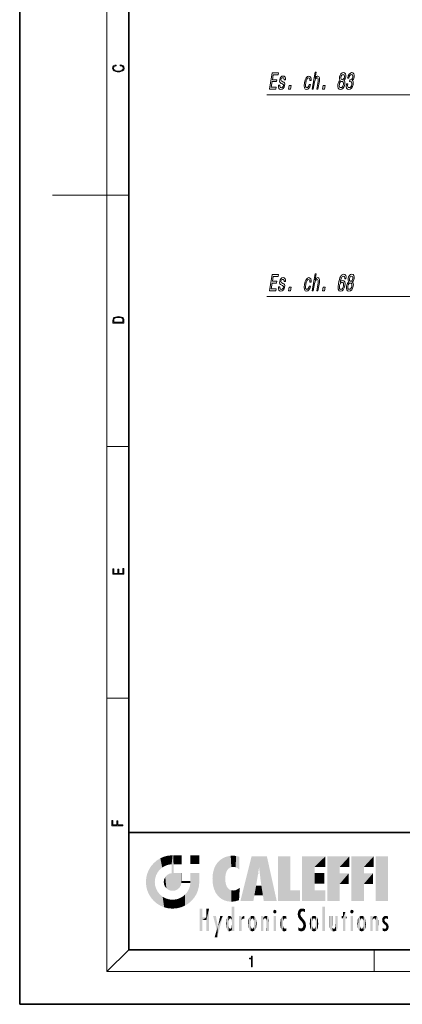
# Model space of a CAD drawing. Extents: x 0 to 210, y 0 to 297.
# Drawn here: x 0 to 70, y 0 to 181 of the extents above; entities that cross this region are included whole.
import ezdxf

# ---------------------------------------------------------------- set-up
doc = ezdxf.new("R2010")
doc.units = 0

msp = doc.modelspace()

# ---------------------------------------------------------------- linework, layer by layer
at = {"color": 7, "lineweight": 35}
for p, q in [((0, 297), (0, 0)), ((20, 287), (20, 10)), ((20, 31.5), (20, 10)), ((20, 31.5), (200, 31.5)), ((20, 10), (200, 10)), ((20, 10), (200, 10)), ((0, 0), (210, 0))]:
    msp.add_line(p, q, dxfattribs=at)
at = {"color": 7, "lineweight": 13}
for p, q in [((16, 291), (16, 6)), ((16, 148.5), (6, 148.5)), ((16, 148.5), (20, 148.5)), ((16, 102.33), (20, 102.33)), ((16, 56.17), (20, 56.17)), ((20, 10), (16, 6)), ((65, 6), (65, 10)), ((204, 6), (16, 6))]:
    msp.add_line(p, q, dxfattribs=at)
for points in [[(18.44, 172.23), (18.67, 172.19), (18.84, 172.1), (18.95, 171.96), (18.98, 171.78), (18.93, 171.56), (18.75, 171.4), (18.47, 171.3), (18.09, 171.26), (17.71, 171.3), (17.43, 171.4), (17.26, 171.56), (17.2, 171.78), (17.24, 171.95), (17.33, 172.08), (17.48, 172.18), (17.68, 172.22), (17.68, 172.36), (17.42, 172.31), (17.22, 172.19), (17.09, 172.01), (17.04, 171.78), (17.11, 171.5), (17.2, 171.39), (17.32, 171.3), (17.65, 171.16), (17.85, 171.13), (18.09, 171.12), (18.33, 171.13), (18.54, 171.16), (18.87, 171.29), (19.08, 171.5), (19.15, 171.77), (19.1, 172.01), (18.96, 172.2), (18.74, 172.32), (18.44, 172.37)], [(45.79, 167.93), (46.94, 167.93), (47, 168.3), (46.1, 168.3), (46.27, 169.31), (47.08, 169.31), (47.14, 169.67), (46.33, 169.67), (46.49, 170.57), (47.37, 170.57), (47.44, 170.93), (46.32, 170.93)], [(48.28, 169.29), (48.07, 169.37), (47.93, 169.47), (47.91, 169.68), (47.95, 169.82), (48.02, 169.92), (48.12, 169.99), (48.25, 170.01), (48.37, 169.99), (48.45, 169.91), (48.5, 169.79), (48.49, 169.64), (48.72, 169.64), (48.72, 169.65), (48.73, 169.93), (48.66, 170.15), (48.52, 170.29), (48.31, 170.34), (48.08, 170.29), (47.89, 170.14), (47.76, 169.93), (47.68, 169.66), (47.66, 169.4), (47.7, 169.22), (47.8, 169.09), (47.95, 169), (48.19, 168.9), (48.33, 168.79), (48.35, 168.7), (48.35, 168.57), (48.29, 168.41), (48.21, 168.29), (48.1, 168.22), (47.96, 168.19), (47.82, 168.22), (47.73, 168.31), (47.69, 168.45), (47.69, 168.66), (47.47, 168.66), (47.45, 168.31), (47.51, 168.06), (47.65, 167.91), (47.88, 167.85), (48.13, 167.91), (48.34, 168.06), (48.49, 168.3), (48.58, 168.62), (48.6, 168.89), (48.55, 169.08), (48.44, 169.2)], [(53.2, 169.49), (53.43, 169.49), (53.44, 169.83), (53.38, 170.1), (53.23, 170.27), (53.02, 170.34), (52.76, 170.25), (52.52, 170.01), (52.34, 169.62), (52.2, 169.09), (52.15, 168.57), (52.2, 168.18), (52.34, 167.93), (52.58, 167.85), (52.81, 167.92), (53.02, 168.1), (53.19, 168.38), (53.31, 168.76), (53.09, 168.76), (53.01, 168.52), (52.9, 168.34), (52.78, 168.23), (52.65, 168.19), (52.5, 168.25), (52.41, 168.42), (52.39, 168.7), (52.44, 169.1), (52.53, 169.49), (52.65, 169.77), (52.8, 169.94), (52.96, 170.01), (53.09, 169.97), (53.17, 169.87), (53.21, 169.7)], [(53.61, 167.93), (53.84, 167.93), (54.07, 169.27), (54.15, 169.58), (54.26, 169.81), (54.4, 169.94), (54.57, 170), (54.68, 169.95), (54.74, 169.84), (54.75, 169.64), (54.71, 169.38), (54.46, 167.93), (54.69, 167.93), (54.96, 169.46), (55, 169.77), (55, 170.02), (54.88, 170.26), (54.66, 170.34), (54.52, 170.31), (54.4, 170.23), (54.28, 170.1), (54.18, 169.92), (54.38, 171.04), (54.15, 171.04)], [(58.79, 169.55), (58.64, 169.43), (58.52, 169.26), (58.42, 169.05), (58.36, 168.8), (58.33, 168.41), (58.4, 168.11), (58.56, 167.92), (58.81, 167.85), (59.09, 167.92), (59.32, 168.11), (59.49, 168.41), (59.6, 168.8), (59.62, 169.05), (59.6, 169.26), (59.54, 169.43), (59.43, 169.55), (59.55, 169.66), (59.65, 169.8), (59.73, 169.97), (59.78, 170.18), (59.79, 170.49), (59.72, 170.74), (59.57, 170.9), (59.35, 170.96), (59.11, 170.9), (58.91, 170.74), (58.75, 170.49), (58.66, 170.18), (58.64, 169.97), (58.65, 169.8)], [(58.9, 170.15), (58.95, 170.34), (59.04, 170.49), (59.16, 170.58), (59.29, 170.61), (59.42, 170.58), (59.5, 170.49), (59.54, 170.34), (59.53, 170.15), (59.47, 169.95), (59.38, 169.8), (59.27, 169.7), (59.13, 169.67), (59.01, 169.71), (58.92, 169.8), (58.89, 169.95)], [(59.9, 168.88), (59.9, 168.85), (59.87, 168.43), (59.93, 168.12), (60.09, 167.92), (60.33, 167.85), (60.61, 167.92), (60.85, 168.11), (61.03, 168.41), (61.15, 168.8), (61.17, 169.06), (61.15, 169.27), (61.08, 169.43), (60.98, 169.54), (61.19, 169.78), (61.31, 170.15), (61.33, 170.49), (61.26, 170.74), (61.11, 170.9), (60.87, 170.96), (60.63, 170.89), (60.41, 170.7), (60.25, 170.39), (60.14, 169.99), (60.13, 169.96), (60.36, 169.96), (60.43, 170.24), (60.53, 170.44), (60.66, 170.56), (60.82, 170.6), (60.95, 170.57), (61.03, 170.48), (61.07, 170.33), (61.06, 170.13), (61, 169.92), (60.91, 169.78), (60.79, 169.69), (60.63, 169.66), (60.53, 169.67), (60.47, 169.33), (60.6, 169.34), (60.76, 169.3), (60.86, 169.19), (60.91, 169.02), (60.89, 168.8), (60.82, 168.55), (60.72, 168.37), (60.58, 168.25), (60.41, 168.21), (60.25, 168.25), (60.16, 168.38), (60.12, 168.59), (60.14, 168.88)], [(49.28, 167.93), (49.64, 167.93), (49.75, 168.58), (49.39, 168.58)], [(55.53, 167.93), (55.89, 167.93), (56, 168.58), (55.64, 168.58)], [(58.61, 168.8), (58.67, 169.03), (58.78, 169.21), (58.91, 169.32), (59.08, 169.36), (59.22, 169.32), (59.32, 169.21), (59.37, 169.03), (59.35, 168.8), (59.28, 168.56), (59.18, 168.37), (59.04, 168.25), (58.88, 168.21), (58.73, 168.25), (58.63, 168.37), (58.59, 168.56)], [(45.79, 130.93), (46.94, 130.93), (47, 131.3), (46.1, 131.3), (46.27, 132.31), (47.08, 132.31), (47.14, 132.67), (46.33, 132.67), (46.49, 133.57), (47.37, 133.57), (47.44, 133.93), (46.32, 133.93)], [(53.61, 130.93), (53.84, 130.93), (54.07, 132.27), (54.15, 132.58), (54.26, 132.81), (54.4, 132.94), (54.57, 133), (54.68, 132.95), (54.74, 132.84), (54.75, 132.64), (54.71, 132.38), (54.46, 130.93), (54.69, 130.93), (54.96, 132.46), (55, 132.77), (55, 133.02), (54.88, 133.26), (54.66, 133.34), (54.52, 133.31), (54.4, 133.23), (54.28, 133.1), (54.18, 132.92), (54.38, 134.04), (54.15, 134.04)], [(59.83, 133.13), (59.84, 133.48), (59.78, 133.74), (59.63, 133.9), (59.41, 133.96), (59.25, 133.93), (59.1, 133.84), (58.96, 133.71), (58.83, 133.52), (58.71, 133.28), (58.61, 132.99), (58.51, 132.65), (58.43, 132.27), (58.37, 131.65), (58.42, 131.21), (58.58, 130.94), (58.84, 130.85), (59.11, 130.93), (59.33, 131.13), (59.51, 131.45), (59.63, 131.86), (59.65, 132.27), (59.59, 132.58), (59.44, 132.78), (59.22, 132.85), (58.96, 132.76), (58.74, 132.52), (58.86, 132.99), (59, 133.33), (59.16, 133.54), (59.35, 133.61), (59.47, 133.57), (59.56, 133.48), (59.6, 133.33), (59.59, 133.13)], [(60.35, 132.55), (60.2, 132.43), (60.08, 132.26), (59.98, 132.05), (59.92, 131.8), (59.9, 131.41), (59.96, 131.11), (60.12, 130.92), (60.38, 130.85), (60.65, 130.92), (60.88, 131.11), (61.05, 131.41), (61.16, 131.8), (61.18, 132.05), (61.17, 132.26), (61.1, 132.43), (60.99, 132.55), (61.12, 132.66), (61.21, 132.8), (61.29, 132.97), (61.34, 133.18), (61.35, 133.49), (61.28, 133.74), (61.14, 133.9), (60.92, 133.96), (60.67, 133.9), (60.47, 133.74), (60.31, 133.49), (60.22, 133.18), (60.2, 132.97), (60.21, 132.8)], [(48.28, 132.29), (48.07, 132.37), (47.93, 132.47), (47.91, 132.68), (47.95, 132.82), (48.02, 132.92), (48.12, 132.99), (48.25, 133.01), (48.37, 132.99), (48.45, 132.91), (48.5, 132.79), (48.49, 132.64), (48.72, 132.64), (48.72, 132.65), (48.73, 132.93), (48.66, 133.15), (48.52, 133.29), (48.31, 133.34), (48.08, 133.29), (47.89, 133.14), (47.76, 132.93), (47.68, 132.66), (47.66, 132.4), (47.7, 132.22), (47.8, 132.09), (47.95, 132), (48.19, 131.9), (48.33, 131.79), (48.35, 131.7), (48.35, 131.57), (48.29, 131.41), (48.21, 131.29), (48.1, 131.22), (47.96, 131.19), (47.82, 131.22), (47.73, 131.31), (47.69, 131.45), (47.69, 131.66), (47.47, 131.66), (47.45, 131.31), (47.51, 131.06), (47.65, 130.91), (47.88, 130.85), (48.13, 130.91), (48.34, 131.06), (48.49, 131.3), (48.58, 131.62), (48.6, 131.89), (48.55, 132.08), (48.44, 132.2)], [(53.2, 132.49), (53.43, 132.49), (53.44, 132.83), (53.38, 133.1), (53.23, 133.27), (53.02, 133.34), (52.76, 133.25), (52.52, 133.01), (52.34, 132.62), (52.2, 132.09), (52.15, 131.57), (52.2, 131.18), (52.34, 130.93), (52.58, 130.85), (52.81, 130.92), (53.02, 131.1), (53.19, 131.38), (53.31, 131.76), (53.09, 131.76), (53.01, 131.52), (52.9, 131.34), (52.78, 131.23), (52.65, 131.19), (52.5, 131.25), (52.41, 131.42), (52.39, 131.7), (52.44, 132.1), (52.53, 132.49), (52.65, 132.77), (52.8, 132.94), (52.96, 133.01), (53.09, 132.97), (53.17, 132.87), (53.21, 132.7)], [(59.38, 131.85), (59.3, 131.58), (59.19, 131.37), (59.05, 131.23), (58.9, 131.19), (58.75, 131.23), (58.66, 131.37), (58.62, 131.57), (58.64, 131.85), (58.72, 132.11), (58.82, 132.32), (58.97, 132.45), (59.13, 132.5), (59.27, 132.45), (59.36, 132.32), (59.39, 132.12)], [(60.17, 131.8), (60.23, 132.03), (60.34, 132.21), (60.48, 132.32), (60.64, 132.36), (60.78, 132.32), (60.88, 132.21), (60.93, 132.03), (60.91, 131.8), (60.84, 131.56), (60.74, 131.37), (60.6, 131.25), (60.44, 131.21), (60.29, 131.25), (60.19, 131.37), (60.15, 131.56)], [(60.46, 133.15), (60.52, 133.34), (60.6, 133.49), (60.72, 133.58), (60.86, 133.61), (60.98, 133.58), (61.06, 133.49), (61.1, 133.34), (61.09, 133.15), (61.03, 132.95), (60.94, 132.8), (60.83, 132.7), (60.69, 132.67), (60.57, 132.71), (60.48, 132.8), (60.45, 132.95)], [(49.28, 130.93), (49.64, 130.93), (49.75, 131.58), (49.39, 131.58)], [(55.53, 130.93), (55.89, 130.93), (56, 131.58), (55.64, 131.58)], [(17.09, 125.37), (17.09, 125.02), (19.09, 125.02), (19.09, 125.43), (19.08, 125.68), (19.01, 125.88), (18.87, 126.01), (18.67, 126.11), (18.41, 126.17), (18.09, 126.19), (17.79, 126.17), (17.54, 126.12), (17.35, 126.03), (17.2, 125.91), (17.11, 125.71), (17.09, 125.47)], [(18.93, 125.15), (17.26, 125.15), (17.26, 125.43), (17.27, 125.66), (17.35, 125.83), (17.47, 125.93), (17.63, 125.99), (17.84, 126.04), (18.09, 126.05), (18.36, 126.04), (18.58, 125.99), (18.74, 125.92), (18.85, 125.82), (18.92, 125.66), (18.93, 125.44)], [(19.09, 78.94), (19.09, 79.95), (18.93, 79.95), (18.93, 79.08), (18.15, 79.08), (18.15, 79.85), (17.98, 79.85), (17.98, 79.08), (17.26, 79.08), (17.26, 79.93), (17.09, 79.93), (17.09, 78.94)], [(18.92, 32.78), (18.92, 32.92), (17.97, 32.92), (17.97, 33.66), (17.81, 33.66), (17.81, 32.92), (17.09, 32.92), (17.09, 33.73), (16.92, 33.73), (16.92, 32.78)], [(42.5, 6.87), (42.64, 6.87), (42.64, 8.82), (42.52, 8.82), (42.49, 8.64), (42.42, 8.52), (42.31, 8.45), (42.15, 8.44), (42.14, 8.44), (42.14, 8.32), (42.16, 8.32), (42.37, 8.34), (42.5, 8.42)]]:
    msp.add_lwpolyline(points, close=True, dxfattribs=at)
for points in [[(76.29, 166.91), (64.44, 166.91), (45.29, 166.91)], [(82.29, 129.91), (70.44, 129.91), (45.29, 129.91)]]:
    msp.add_lwpolyline(points, dxfattribs=at)
at = {"color": 114, "lineweight": 5}
for points in [[(27.24, 27.28), (26.49, 27.1), (27.24, 25.61), (26.65, 25.4)], [(27.24, 27.28), (27.24, 25.61), (28.04, 27.35), (27.86, 25.71)], [(28.21, 24.08), (28.04, 27.35), (28.04, 20.82), (27.86, 25.71)], [(28.16, 27.35), (28.08, 27.35), (28.21, 24.08), (28.04, 27.35)], [(28.35, 27.35), (28.16, 27.35), (28.23, 25.71), (28.21, 25.71)], [(28.21, 25.71), (28.16, 27.35), (28.21, 24.1), (28.21, 24.08)], [(28.35, 27.35), (28.23, 25.71), (28.85, 27.35), (28.94, 25.71)], [(29.65, 27.35), (28.85, 27.35), (29.39, 25.71), (28.94, 25.71)], [(29.65, 27.35), (29.39, 25.71), (29.63, 25.71), (29.56, 25.71)], [(29.65, 27.35), (29.63, 25.71), (29.67, 25.71)], [(29.67, 27.35), (29.65, 27.35), (29.67, 25.73), (29.67, 25.71)], [(29.67, 27.35), (29.67, 25.73), (29.67, 27.04), (29.67, 26.53)], [(29.67, 27.35), (29.67, 27.04), (29.67, 27.31), (29.67, 27.23)], [(32.93, 27.35), (32.93, 25.72), (31.3, 27.35), (31.3, 25.72)], [(32.93, 27.35), (31.3, 27.35), (32.93, 27.35)], [(38.23, 27.17), (37.76, 27.04), (37.87, 24.2), (37.79, 23.92)], [(38.23, 27.17), (37.87, 24.2), (38.11, 24.68), (37.99, 24.47)], [(38.23, 27.17), (38.11, 24.68), (38.69, 27.25), (38.26, 24.86)], [(38.26, 24.86), (38.51, 25.05), (38.69, 27.25), (38.81, 25.17)], [(38.69, 27.25), (38.81, 25.17), (39.08, 27.28), (39.18, 25.22)], [(39.08, 27.28), (39.18, 25.22), (39.68, 27.23), (39.59, 25.16)], [(39.68, 27.23), (39.59, 25.16), (39.97, 24.97)], [(40.25, 27.08), (39.68, 27.23), (40.25, 24.74), (39.97, 24.97)], [(42.85, 18.97), (42.52, 27.13), (40.48, 18.97)], [(45.33, 27.13), (42.52, 27.13), (44.07, 23.65), (43.9, 25.18)], [(43.9, 25.18), (42.52, 27.13), (43.04, 20.02), (42.85, 18.97)], [(45.33, 27.13), (44.07, 23.65), (44.09, 23.48), (44.07, 23.59)], [(45.33, 27.13), (44.09, 23.48), (44.21, 22.54), (44.12, 23.22)], [(45.33, 27.13), (44.21, 22.54), (44.32, 21.75), (44.31, 21.76)], [(45.33, 27.13), (44.32, 21.75), (44.75, 18.97), (44.59, 20.02)], [(45.33, 27.13), (44.75, 18.97), (47.13, 18.97)], [(47.35, 27.13), (49.64, 27.13), (47.35, 18.97), (49.64, 20.9)], [(54.06, 25.21), (51.76, 18.97), (56.03, 27.13), (51.76, 27.13)], [(54.06, 25.21), (56.03, 27.13), (56.03, 25.21)], [(58.69, 25.21), (56.39, 18.97), (60.45, 27.13), (56.39, 27.13)], [(58.69, 25.21), (60.45, 27.13), (60.45, 25.21)], [(63.12, 25.21), (60.82, 18.97), (64.88, 27.13), (60.82, 27.13)], [(63.12, 25.21), (64.88, 27.13), (64.88, 25.21)], [(67.55, 18.97), (65.25, 18.97), (67.55, 27.13), (65.25, 27.13)], [(67.55, 18.97), (67.55, 27.13), (67.55, 18.97)], [(23.69, 24.7), (24.09, 19.56), (24.09, 25.34), (24.58, 18.99)], [(24.58, 18.99), (24.58, 25.91), (24.09, 25.34)], [(25.15, 26.4), (24.58, 25.91), (24.84, 23.09), (24.77, 22.45)], [(25.15, 18.5), (24.77, 22.45), (24.58, 18.99), (24.58, 25.91)], [(25.15, 26.4), (24.84, 23.09), (25.3, 24.22), (25.01, 23.68)], [(25.15, 26.4), (25.3, 24.22), (25.79, 26.8)], [(25.3, 24.22), (25.67, 24.7), (25.79, 26.8), (26.13, 25.1)], [(25.79, 26.8), (26.13, 25.1), (26.49, 27.1), (26.65, 25.4)], [(28.04, 20.82), (27.86, 25.71), (27.86, 25.69)], [(28.04, 20.82), (27.86, 25.69), (27.86, 24.38), (27.86, 24.89)], [(28.21, 25.71), (28.21, 24.1), (28.21, 25.41), (28.21, 24.9)], [(28.21, 25.71), (28.21, 25.41), (28.21, 25.68), (28.21, 25.59)], [(35.63, 24.85), (35.95, 20.45), (35.94, 25.54)], [(35.94, 25.54), (35.95, 20.45), (36.34, 26.08), (36.38, 19.86)], [(36.34, 26.08), (36.38, 19.86), (36.8, 26.51), (36.9, 19.41)], [(36.8, 26.51), (36.9, 19.41), (37.28, 26.82), (37.49, 19.08)], [(37.28, 26.82), (37.49, 19.08), (37.76, 27.04)], [(37.49, 19.08), (37.69, 23.05), (37.76, 27.04), (37.71, 23.48)], [(37.76, 27.04), (37.71, 23.48), (37.79, 23.92)], [(40.25, 27.08), (40.25, 24.74), (40.25, 25.91), (40.25, 24.76)], [(40.25, 27.08), (40.25, 25.91), (40.25, 26.91), (40.25, 26.64)], [(40.25, 27.08), (40.25, 26.91), (40.25, 27.02)], [(23.21, 23.25), (23.39, 20.9), (23.39, 24), (23.69, 24.7)], [(23.39, 20.9), (23.69, 20.2), (23.69, 24.7), (24.09, 19.56)], [(26.69, 23.36), (26.89, 21.3), (27, 23.7), (27.22, 21.04)], [(27, 23.7), (27.22, 21.04), (27.4, 23.95), (27.61, 20.88)], [(27.4, 23.95), (27.61, 20.88), (27.86, 24.07)], [(28.04, 20.82), (27.86, 24.11), (27.61, 20.88), (27.86, 24.07)], [(28.04, 20.82), (27.86, 24.38), (27.86, 24.11), (27.86, 24.19)], [(28.52, 20.89), (28.25, 24.08), (28.04, 20.82), (28.21, 24.08)], [(28.52, 20.89), (28.49, 24.08), (28.25, 24.08), (28.32, 24.08)], [(28.52, 20.89), (28.94, 21.1), (28.49, 24.08), (28.94, 24.08)], [(29.66, 24.08), (28.94, 24.08), (29.29, 21.41), (28.94, 21.1)], [(29.66, 24.08), (29.29, 21.41), (29.66, 22.27), (29.54, 21.81)], [(29.67, 24.08), (29.66, 24.08), (29.67, 22.63), (29.66, 22.27)], [(29.67, 24.08), (29.67, 22.63), (29.67, 23.35), (29.67, 22.64)], [(29.67, 24.08), (29.67, 23.35), (29.67, 23.97), (29.67, 23.81)], [(29.67, 24.08), (29.67, 23.97), (29.67, 24.05)], [(31.5, 18.99), (31.34, 24.08), (31.3, 24.07), (31.3, 24.08)], [(31.5, 18.99), (31.3, 24.07), (31.3, 22.9), (31.3, 23.35)], [(31.5, 18.99), (31.42, 24.08), (31.34, 24.08)], [(31.99, 19.56), (31.61, 24.08), (31.5, 18.99), (31.42, 24.08)], [(32.39, 20.2), (32.12, 24.08), (31.99, 19.56), (31.61, 24.08)], [(32.92, 24.08), (32.12, 24.08), (32.68, 20.9), (32.39, 20.2)], [(32.92, 24.08), (32.68, 20.9), (32.93, 22.45), (32.87, 21.66)], [(32.93, 23.96), (32.93, 24.04), (32.92, 24.08), (32.93, 24.08)], [(32.93, 23.96), (32.92, 24.08), (32.93, 23.77), (32.93, 22.45)], [(32.93, 23.27), (32.93, 23.77), (32.93, 22.47), (32.93, 22.45)], [(35.35, 23), (35.42, 22.02), (35.42, 24.01), (35.63, 21.17)], [(35.42, 24.01), (35.63, 21.17), (35.63, 24.85), (35.95, 20.45)], [(43.9, 25.18), (43.04, 20.02), (43.35, 21.79), (43.35, 21.75)], [(43.9, 25.18), (43.35, 21.79), (43.39, 22.04), (43.37, 21.86)], [(43.9, 25.18), (43.39, 22.04), (43.66, 23.63), (43.48, 22.54)], [(43.9, 25.18), (43.66, 23.63), (43.78, 24.42), (43.66, 23.65)], [(54.06, 20.9), (51.76, 18.97), (54.06, 24.07), (54.06, 25.21)], [(54.06, 20.9), (54.06, 24.07), (54.06, 22.14)], [(54.06, 22.14), (54.06, 24.07), (55.83, 22.14), (55.83, 24.07)], [(56.39, 18.97), (58.69, 25.21), (58.69, 18.97), (58.69, 24.03)], [(58.69, 18.97), (58.69, 24.03), (58.69, 22.1), (60.33, 24.03)], [(58.69, 22.1), (60.33, 24.03), (60.33, 22.1)], [(60.82, 18.97), (63.12, 25.21), (63.12, 18.97), (63.12, 24.03)], [(63.12, 18.97), (63.12, 24.03), (63.12, 22.1), (64.76, 24.03)], [(63.12, 22.1), (64.76, 24.03), (64.76, 22.1)], [(23.14, 22.45), (23.21, 21.66), (23.21, 23.25), (23.39, 20.9)], [(25.03, 21.18), (24.84, 21.79), (25.15, 18.5), (24.77, 22.45)], [(26.41, 22.45), (26.47, 22.02), (26.48, 22.93), (26.63, 21.63)], [(26.48, 22.93), (26.63, 21.63), (26.69, 23.36), (26.89, 21.3)], [(29.67, 22.63), (29.66, 22.27), (29.71, 22.63), (29.67, 22.27)], [(30.48, 22.27), (29.71, 22.63), (29.67, 22.27)], [(30.48, 22.27), (29.98, 22.63), (29.71, 22.63), (29.79, 22.63)], [(30.48, 22.27), (30.98, 22.27), (29.98, 22.63), (30.49, 22.63)], [(31.29, 22.63), (30.49, 22.63), (31.17, 22.27), (30.98, 22.27)], [(31.5, 18.99), (31.29, 22.27), (30.99, 21.07), (31.2, 21.65)], [(31.29, 22.63), (31.17, 22.27), (31.29, 22.27), (31.25, 22.27)], [(31.5, 18.99), (31.3, 22.66), (31.29, 22.27), (31.3, 22.63)], [(31.29, 22.63), (31.29, 22.27), (31.3, 22.63)], [(31.5, 18.99), (31.3, 22.9), (31.3, 22.66), (31.3, 22.74)], [(38.14, 18.89), (37.71, 22.61), (37.49, 19.08), (37.69, 23.05)], [(37.87, 21.87), (37.79, 22.16), (38.14, 18.89), (37.71, 22.61)], [(37.87, 21.87), (38.14, 18.89), (37.98, 21.61)], [(44.59, 20.02), (43.4, 21.75), (43.04, 20.02), (43.35, 21.75)], [(44.59, 20.02), (44.22, 21.75), (43.4, 21.75), (44.08, 21.75)], [(44.59, 20.02), (44.32, 21.75), (44.22, 21.75), (44.28, 21.75)], [(25.33, 20.63), (25.03, 21.18), (25.79, 18.1), (25.15, 18.5)], [(25.33, 20.63), (25.79, 18.1), (25.73, 20.14)], [(25.73, 20.14), (25.79, 18.1), (26.21, 19.74), (26.49, 17.81)], [(29.81, 19.71), (30.29, 18.1), (30.28, 20.09)], [(30.68, 20.54), (30.28, 20.09), (30.93, 18.5), (30.29, 18.1)], [(30.68, 20.54), (30.93, 18.5), (30.99, 21.07)], [(31.5, 18.99), (30.99, 21.07), (30.93, 18.5)], [(38.14, 18.89), (38.1, 21.41), (37.98, 21.61)], [(38.83, 18.83), (38.25, 21.23), (38.14, 18.89), (38.1, 21.41)], [(38.78, 20.93), (38.49, 21.05), (38.83, 18.83), (38.25, 21.23)], [(39.13, 20.88), (38.78, 20.93), (39.54, 18.9), (38.83, 18.83)], [(39.13, 20.88), (39.54, 18.9), (39.41, 20.9)], [(39.41, 20.9), (39.54, 18.9), (39.65, 20.96), (40.22, 19.12)], [(39.65, 20.96), (40.22, 19.12), (40.05, 21.17), (40.33, 20.97)], [(40.05, 21.17), (40.33, 20.97), (40.35, 21.4), (40.34, 21.24)], [(40.28, 20.26), (40.33, 20.97), (40.22, 19.14), (40.22, 19.12)], [(40.35, 21.4), (40.34, 21.24), (40.35, 21.35)], [(47.35, 18.97), (49.64, 20.9), (51.37, 18.97), (51.37, 20.9)], [(54.06, 20.9), (56.03, 20.9), (51.76, 18.97), (56.03, 18.97)], [(26.21, 19.74), (26.49, 17.81), (26.77, 19.44), (27.24, 17.62)], [(26.77, 19.44), (27.24, 17.62), (27.38, 19.25), (28.04, 17.56)], [(27.38, 19.25), (28.04, 17.56), (28.04, 19.19)], [(28.04, 19.19), (28.04, 17.56), (28.67, 19.25), (28.83, 17.62)], [(28.67, 19.25), (28.83, 17.62), (29.27, 19.43), (29.59, 17.81)], [(29.27, 19.43), (29.59, 17.81), (29.81, 19.71), (30.29, 18.1)], [(33.5, 15.94), (33.5, 13.45), (33.5, 17.53), (33.01, 13.45)], [(33.5, 17.53), (33.01, 13.45), (33.01, 17.53)], [(34.72, 17.53), (34.23, 15.47), (34.23, 15.94), (33.5, 15.47)], [(34.72, 13.45), (34.23, 13.45), (34.72, 17.53), (34.23, 15.47)], [(34.72, 17.53), (34.23, 15.94), (34.23, 17.53)], [(38.89, 15.3), (38.88, 15.9), (38.89, 17.08)], [(38.9, 15.11), (38.89, 17.9), (38.94, 17.94), (38.89, 17.94)], [(38.9, 15.11), (38.89, 17.63), (38.89, 17.9), (38.89, 17.82)], [(38.9, 15.11), (38.89, 15.3), (38.89, 17.63), (38.89, 17.08)], [(38.9, 15.11), (38.94, 17.94), (38.91, 14.82)], [(38.95, 13.45), (38.91, 14.82), (39.19, 17.94), (38.94, 17.94)], [(38.95, 13.45), (39.19, 17.94), (39.05, 13.45)], [(39.3, 13.45), (39.05, 13.45), (39.29, 17.94), (39.19, 17.94)], [(39.3, 13.45), (39.29, 17.94), (39.35, 17.94)], [(39.35, 13.45), (39.3, 13.45), (39.35, 17.91), (39.35, 17.94)], [(39.35, 13.45), (39.35, 17.91), (39.35, 14.41), (39.35, 15.95)], [(46.52, 16.84), (46.63, 17.3), (46.48, 17.01), (46.52, 17.18)], [(46.52, 16.84), (46.94, 17.3), (46.63, 17.3), (46.79, 17.35)], [(46.52, 16.84), (47.09, 17.01), (46.94, 17.3), (47.05, 17.18)], [(46.52, 16.84), (46.94, 16.71), (47.09, 17.01), (47.05, 16.84)], [(46.52, 16.84), (46.63, 16.71), (46.94, 16.71), (46.79, 16.67)], [(51.04, 16.13), (51.03, 16.94), (50.98, 16.54)], [(51.04, 16.13), (51.13, 15.91), (51.03, 16.94), (51.18, 17.28)], [(51.38, 15.54), (51.31, 17.41), (51.13, 15.91), (51.18, 17.28)], [(51.38, 15.54), (51.47, 16.55), (51.31, 17.41), (51.45, 17.51)], [(51.62, 15.28), (51.5, 16.31), (51.38, 15.54), (51.47, 16.55)], [(51.62, 17.56), (51.45, 17.51), (51.52, 16.81), (51.47, 16.55)], [(51.62, 15.28), (51.62, 16.08), (51.5, 16.31), (51.6, 16.11)], [(51.62, 17.56), (51.52, 16.81), (51.8, 17.58), (51.67, 17)], [(51.67, 17), (51.77, 17.06), (51.8, 17.58), (51.9, 17.07)], [(51.8, 17.58), (51.9, 17.07), (52.07, 17.55), (52.14, 17.02)], [(52.07, 17.55), (52.14, 17.02), (52.32, 17.45)], [(52.32, 17.42), (52.32, 17.45), (52.31, 16.96), (52.14, 17.02)], [(52.31, 16.96), (52.14, 17.02), (52.31, 16.9)], [(52.32, 17.42), (52.31, 16.96), (52.32, 17.38), (52.32, 17.26)], [(55.98, 17.94), (55.98, 13.45), (55.52, 17.94), (55.52, 13.45)], [(55.98, 17.94), (55.52, 17.94), (55.98, 17.94)], [(59.73, 16.96), (59.27, 15.78), (59.27, 16.18), (59.02, 15.78)], [(59.73, 13.45), (59.27, 13.45), (59.73, 16.96), (59.27, 15.78)], [(59.73, 16.96), (59.27, 16.18), (59.27, 16.96)], [(59.73, 16.18), (59.73, 13.45), (59.73, 16.96)], [(60.65, 16.84), (60.76, 17.3), (60.61, 17.01), (60.65, 17.18)], [(60.65, 16.84), (61.07, 17.3), (60.76, 17.3), (60.92, 17.35)], [(60.65, 16.84), (61.22, 17.01), (61.07, 17.3), (61.18, 17.18)], [(60.65, 16.84), (61.07, 16.71), (61.22, 17.01), (61.18, 16.84)], [(60.65, 16.84), (60.76, 16.71), (61.07, 16.71), (60.92, 16.67)], [(34.23, 15.94), (33.5, 15.47), (33.5, 15.94), (33.5, 13.45)], [(36.13, 13.67), (35.47, 16.18), (36.34, 14.27), (35.98, 16.18)], [(36.23, 12.32), (36.34, 14.27), (37.23, 16.18), (36.35, 14.27)], [(37.23, 16.18), (36.35, 14.27), (36.77, 16.18)], [(37.87, 14.35), (37.85, 14.85), (37.95, 13.86), (37.87, 15.34)], [(37.87, 15.34), (37.91, 15.61), (37.95, 13.86), (37.96, 15.8)], [(37.95, 13.86), (37.96, 15.8), (38.03, 13.68), (38.03, 15.97)], [(38.03, 13.68), (38.03, 15.97), (38.19, 13.48), (38.2, 16.15)], [(38.19, 13.48), (38.2, 16.15), (38.3, 13.42)], [(38.44, 16.22), (38.33, 15.31), (38.2, 16.15), (38.32, 15.12)], [(38.2, 16.15), (38.32, 15.12), (38.3, 13.42), (38.32, 14.82)], [(38.3, 13.42), (38.32, 14.82), (38.32, 14.51)], [(38.33, 14.32), (38.43, 13.4), (38.32, 14.51), (38.3, 13.42)], [(38.47, 15.7), (38.39, 15.57), (38.44, 16.22), (38.33, 15.31)], [(38.64, 16.18), (38.47, 15.7), (38.44, 16.22)], [(38.64, 16.18), (38.62, 15.77), (38.47, 15.7), (38.52, 15.74)], [(38.62, 15.77), (38.64, 16.18), (38.71, 15.74), (38.74, 16.11)], [(38.71, 15.74), (38.74, 16.11), (38.76, 15.7), (38.88, 15.88)], [(38.76, 15.7), (38.88, 15.88), (38.83, 15.57)], [(38.89, 15.3), (38.83, 15.57), (38.88, 15.9), (38.88, 15.88)], [(38.95, 13.45), (38.89, 13.45), (38.91, 14.82), (38.9, 14.52)], [(38.9, 14.52), (38.89, 13.45), (38.89, 13.62), (38.89, 13.47)], [(38.9, 14.52), (38.89, 13.62), (38.89, 13.77), (38.89, 13.73)], [(38.9, 14.52), (38.89, 13.77), (38.89, 14.33), (38.89, 13.8)], [(40.23, 13.45), (40.27, 16.18), (40.21, 16.15), (40.21, 16.18)], [(40.23, 13.45), (40.21, 16.15), (40.21, 13.88), (40.21, 14.63)], [(40.56, 13.45), (40.37, 16.18), (40.23, 13.45), (40.27, 16.18)], [(40.56, 13.45), (40.63, 13.45), (40.37, 16.18), (40.62, 16.18)], [(40.67, 16.18), (40.62, 16.18), (40.67, 15.85), (40.63, 13.45)], [(40.63, 13.45), (40.68, 13.45), (40.67, 15.85), (40.68, 15.17)], [(40.67, 16.18), (40.67, 15.85), (40.67, 16.01), (40.67, 15.87)], [(40.67, 16.18), (40.67, 16.01), (40.67, 16.12)], [(40.67, 15.85), (40.68, 15.17), (40.68, 15.85), (40.72, 15.47)], [(40.68, 15.85), (40.72, 15.47), (40.78, 16.02)], [(40.68, 15.17), (40.68, 13.45), (40.68, 14.16), (40.68, 13.46)], [(40.68, 15.17), (40.68, 14.16), (40.68, 15.01), (40.68, 14.78)], [(40.68, 15.17), (40.68, 15.01), (40.68, 15.12)], [(40.72, 15.47), (40.77, 15.58), (40.78, 16.02), (40.86, 15.66)], [(40.78, 16.02), (40.86, 15.66), (40.91, 16.14), (40.97, 15.71)], [(40.91, 16.14), (40.97, 15.71), (41.04, 16.2), (41.12, 15.73)], [(41.2, 16.22), (41.04, 16.2), (41.16, 15.72), (41.12, 15.73)], [(41.2, 16.22), (41.16, 15.72), (41.2, 15.75), (41.2, 15.72)], [(41.2, 16.22), (41.2, 15.75), (41.2, 16.17), (41.2, 16.09)], [(41.89, 14.81), (41.91, 15.31), (41.91, 14.31), (41.96, 15.57)], [(41.91, 14.31), (41.96, 15.57), (41.96, 14.06), (42.09, 15.9)], [(41.96, 14.06), (42.09, 15.9), (42.09, 13.73), (42.19, 16.03)], [(42.09, 13.73), (42.19, 16.03), (42.19, 13.59), (42.32, 16.14)], [(42.19, 13.59), (42.32, 16.14), (42.32, 13.49)], [(42.47, 16.2), (42.37, 15.29), (42.32, 16.14), (42.36, 15.1)], [(42.32, 16.14), (42.36, 15.1), (42.32, 13.49)], [(42.36, 15.1), (42.36, 14.52), (42.32, 13.49), (42.37, 14.33)], [(42.36, 14.81), (42.36, 14.52), (42.36, 15.1)], [(42.51, 15.69), (42.43, 15.56), (42.47, 16.2), (42.37, 15.29)], [(42.66, 16.22), (42.51, 15.69), (42.47, 16.2)], [(42.66, 16.22), (42.66, 15.76), (42.51, 15.69), (42.56, 15.73)], [(42.66, 16.22), (42.85, 16.2), (42.66, 15.76), (42.77, 15.73)], [(42.85, 16.2), (42.82, 15.69), (42.77, 15.73)], [(43.01, 16.14), (42.9, 15.56), (42.85, 16.2), (42.82, 15.69)], [(42.97, 15.1), (42.96, 15.29), (43.01, 16.14), (42.9, 15.56)], [(43.01, 13.49), (42.96, 14.33), (42.97, 14.52)], [(43.14, 16.03), (43.01, 13.49), (43.01, 16.14), (42.97, 14.52)], [(43.01, 16.14), (42.97, 14.52), (42.97, 15.1), (42.97, 14.81)], [(43.24, 15.9), (43.14, 13.59), (43.14, 16.03), (43.01, 13.49)], [(43.37, 15.57), (43.24, 13.73), (43.24, 15.9), (43.14, 13.59)], [(43.41, 15.31), (43.37, 14.06), (43.37, 15.57), (43.24, 13.73)], [(43.44, 14.81), (43.41, 14.31), (43.41, 15.31), (43.37, 14.06)], [(44.29, 16.18), (44.23, 16.18), (44.57, 13.45), (44.25, 13.45)], [(44.25, 13.45), (44.23, 16.18), (44.23, 15), (44.23, 16.16)], [(44.25, 13.45), (44.23, 15), (44.23, 13.68), (44.23, 14.05)], [(44.29, 16.18), (44.57, 13.45), (44.39, 16.18)], [(44.64, 16.18), (44.39, 16.18), (44.64, 13.45), (44.57, 13.45)], [(44.69, 16.18), (44.64, 16.18), (44.69, 13.46), (44.69, 13.45)], [(44.64, 16.18), (44.64, 13.45), (44.69, 13.45)], [(44.69, 16.18), (44.69, 13.46), (44.69, 14.83), (44.69, 14.3)], [(44.69, 16.18), (44.69, 14.83), (44.69, 15.11), (44.69, 15.03)], [(44.69, 16.18), (44.69, 15.11), (44.69, 15.87), (44.69, 15.15)], [(44.69, 16.18), (44.69, 15.87), (44.69, 16.02), (44.69, 15.89)], [(44.69, 16.18), (44.69, 16.02), (44.69, 16.12)], [(44.7, 15.87), (44.69, 15.87), (44.7, 15.51), (44.69, 15.38)], [(44.69, 15.38), (44.69, 15.87), (44.69, 15.15)], [(44.7, 15.51), (44.76, 15.66), (44.78, 16.02), (44.84, 15.74)], [(44.7, 15.87), (44.7, 15.51), (44.78, 16.02)], [(44.78, 16.02), (44.84, 15.74), (44.89, 16.13), (44.96, 15.77)], [(44.89, 16.13), (44.96, 15.77), (45.03, 16.2), (45.07, 15.75)], [(45.03, 16.2), (45.07, 15.75), (45.19, 16.22)], [(45.07, 15.75), (45.14, 15.7), (45.19, 16.22), (45.2, 15.59)], [(45.19, 16.22), (45.2, 15.59), (45.4, 16.19), (45.24, 15.34)], [(45.26, 13.45), (45.58, 13.45), (45.24, 15.34), (45.4, 16.19)], [(45.26, 13.45), (45.24, 15.34), (45.24, 14.23), (45.24, 15.32)], [(45.58, 13.45), (45.54, 16.08), (45.4, 16.19)], [(45.65, 13.45), (45.65, 15.87), (45.58, 13.45), (45.54, 16.08)], [(45.69, 13.45), (45.68, 15.7), (45.65, 13.45), (45.65, 15.87)], [(45.69, 15.33), (45.68, 15.7), (45.69, 13.46), (45.69, 13.45)], [(45.69, 15.33), (45.69, 13.46), (45.69, 14.9), (45.69, 14.23)], [(45.69, 15.33), (45.69, 14.9), (45.69, 15.27), (45.69, 15.16)], [(47.01, 16.18), (47.01, 13.45), (46.55, 16.18), (46.55, 13.45)], [(47.01, 16.18), (46.55, 16.18), (47.01, 16.18)], [(47.8, 14.79), (47.82, 14.33), (47.83, 15.34), (47.86, 14.09)], [(47.83, 15.34), (47.86, 14.09), (47.88, 15.62), (47.98, 13.76)], [(47.98, 13.76), (47.95, 15.81), (47.88, 15.62)], [(48.08, 13.6), (48.04, 15.98), (47.98, 13.76), (47.95, 15.81)], [(48.22, 13.48), (48.24, 16.16), (48.08, 13.6), (48.04, 15.98)], [(48.28, 14.51), (48.27, 14.84), (48.22, 13.48), (48.24, 16.16)], [(48.36, 13.42), (48.3, 14.32), (48.22, 13.48), (48.28, 14.51)], [(48.24, 16.16), (48.31, 15.34), (48.53, 16.22), (48.39, 15.57)], [(48.27, 14.84), (48.28, 15.16), (48.24, 16.16), (48.31, 15.34)], [(48.39, 15.57), (48.5, 15.7), (48.53, 16.22), (48.67, 15.75)], [(48.53, 16.22), (48.67, 15.75), (48.72, 16.2), (48.8, 15.71)], [(48.9, 16.13), (48.72, 16.2), (48.89, 15.62), (48.8, 15.71)], [(48.9, 16.13), (48.89, 15.62), (48.9, 15.67), (48.9, 15.62)], [(48.9, 16.13), (48.9, 15.67), (48.9, 16.07), (48.9, 15.95)], [(51.65, 16.05), (51.62, 16.08), (51.84, 15.01), (51.62, 15.28)], [(51.65, 16.05), (51.84, 15.01), (51.73, 15.95)], [(51.73, 15.95), (51.84, 15.01), (51.93, 15.7), (51.96, 14.78)], [(51.93, 15.7), (51.96, 14.78), (51.97, 15.66), (52.01, 14.49)], [(52.14, 13.57), (52.01, 14.49), (51.98, 13.47), (51.96, 14.21)], [(51.97, 15.66), (52.01, 14.49), (52.23, 15.34)], [(52.27, 13.71), (52.23, 15.34), (52.14, 13.57), (52.01, 14.49)], [(52.44, 14.05), (52.33, 15.18), (52.27, 13.71), (52.23, 15.34)], [(52.49, 14.46), (52.43, 14.93), (52.44, 14.05), (52.33, 15.18)], [(53.22, 15.31), (53.22, 14.31), (53.19, 14.81)], [(53.26, 15.57), (53.26, 14.06), (53.22, 15.31), (53.22, 14.31)], [(53.39, 15.9), (53.39, 13.73), (53.26, 15.57), (53.26, 14.06)], [(53.49, 16.03), (53.49, 13.59), (53.39, 15.9), (53.39, 13.73)], [(53.62, 16.14), (53.62, 13.49), (53.49, 16.03), (53.49, 13.59)], [(53.77, 16.2), (53.67, 15.29), (53.62, 16.14)], [(53.67, 15.29), (53.66, 15.1), (53.62, 16.14), (53.66, 14.52)], [(53.62, 16.14), (53.66, 14.52), (53.62, 13.49), (53.67, 14.33)], [(53.66, 14.81), (53.66, 14.52), (53.66, 15.1)], [(53.77, 16.2), (53.81, 15.69), (53.67, 15.29), (53.73, 15.56)], [(53.96, 16.22), (53.81, 15.69), (53.77, 16.2)], [(53.96, 16.22), (53.96, 15.76), (53.81, 15.69), (53.86, 15.73)], [(53.96, 16.22), (54.15, 16.2), (53.96, 15.76), (54.07, 15.73)], [(54.15, 16.2), (54.12, 15.69), (54.07, 15.73)], [(54.31, 16.14), (54.2, 15.56), (54.15, 16.2), (54.12, 15.69)], [(54.27, 15.1), (54.26, 15.29), (54.31, 16.14), (54.2, 15.56)], [(54.27, 14.52), (54.31, 16.14), (54.26, 14.33), (54.31, 13.49)], [(54.27, 14.52), (54.27, 14.81), (54.31, 16.14), (54.27, 15.1)], [(54.31, 13.49), (54.31, 16.14), (54.44, 13.59), (54.44, 16.03)], [(54.44, 13.59), (54.44, 16.03), (54.54, 13.73), (54.54, 15.9)], [(54.54, 13.73), (54.54, 15.9), (54.67, 14.06), (54.67, 15.57)], [(54.67, 14.06), (54.67, 15.57), (54.71, 14.31), (54.71, 15.31)], [(54.71, 14.31), (54.71, 15.31), (54.74, 14.81)], [(56.87, 14.03), (56.9, 16.18), (56.84, 16.17), (56.84, 16.18)], [(56.87, 14.03), (56.84, 16.17), (56.84, 14.84), (56.84, 15.46)], [(56.87, 14.03), (56.84, 14.84), (56.84, 14.49), (56.84, 14.6)], [(56.87, 14.03), (56.84, 14.49), (56.84, 14.44)], [(56.87, 14.03), (56.9, 13.86), (56.9, 16.18), (57, 13.65)], [(56.9, 16.18), (57, 13.65), (57, 16.18), (57.1, 13.54)], [(57, 16.18), (57.1, 13.54), (57.25, 16.18), (57.23, 13.47)], [(57.25, 16.18), (57.23, 13.47), (57.3, 14.24), (57.39, 13.42)], [(57.3, 16.18), (57.25, 16.18), (57.3, 14.48), (57.3, 14.47)], [(57.25, 16.18), (57.3, 14.24), (57.3, 14.47)], [(57.3, 16.18), (57.3, 14.48), (57.3, 15.79), (57.3, 15.18)], [(57.3, 16.18), (57.3, 15.79), (57.3, 16.13), (57.3, 16.03)], [(58.04, 13.52), (57.98, 16.18), (57.86, 16.18), (57.91, 16.18)], [(58.04, 13.52), (57.86, 16.18), (57.86, 15.17), (57.86, 16.16)], [(58.04, 13.52), (57.86, 15.17), (57.86, 14.55), (57.86, 14.71)], [(58.04, 13.52), (57.86, 14.55), (57.86, 14.44), (57.86, 14.47)], [(58.29, 16.18), (57.98, 16.18), (58.14, 13.62), (58.04, 13.52)], [(58.29, 16.18), (58.14, 13.62), (58.27, 13.91), (58.22, 13.74)], [(58.29, 16.18), (58.27, 13.91), (58.32, 14.33)], [(58.32, 16.18), (58.29, 16.18), (58.32, 14.35), (58.32, 14.33)], [(58.32, 16.18), (58.32, 14.35), (58.32, 15.76), (58.32, 15.1)], [(58.32, 16.18), (58.32, 15.76), (58.32, 16.13), (58.32, 16.01)], [(59.27, 16.18), (59.02, 15.78), (59.02, 16.18)], [(59.73, 16.18), (59.97, 16.18), (59.73, 13.45), (59.73, 15.78)], [(59.73, 15.78), (59.97, 16.18), (59.97, 15.78)], [(61.14, 16.18), (61.14, 13.45), (60.69, 16.18), (60.69, 13.45)], [(61.14, 16.18), (60.69, 16.18), (61.14, 16.18)], [(61.93, 14.81), (61.96, 15.31), (61.96, 14.31), (62, 15.57)], [(61.96, 14.31), (62, 15.57), (62, 14.06), (62.14, 15.9)], [(62, 14.06), (62.14, 15.9), (62.14, 13.72), (62.23, 16.03)], [(62.14, 13.72), (62.23, 16.03), (62.23, 13.59), (62.36, 16.14)], [(62.23, 13.59), (62.36, 16.14), (62.36, 13.49)], [(62.52, 16.2), (62.41, 15.29), (62.36, 16.14), (62.4, 15.1)], [(62.36, 16.14), (62.4, 15.1), (62.36, 13.49)], [(62.4, 15.1), (62.4, 14.52), (62.36, 13.49), (62.41, 14.33)], [(62.4, 14.81), (62.4, 14.52), (62.4, 15.1)], [(62.55, 15.69), (62.47, 15.56), (62.52, 16.2), (62.41, 15.29)], [(62.71, 16.22), (62.55, 15.69), (62.52, 16.2)], [(62.71, 16.22), (62.71, 15.76), (62.55, 15.69), (62.6, 15.73)], [(62.71, 16.22), (62.9, 16.2), (62.71, 15.76), (62.81, 15.73)], [(62.9, 16.2), (62.86, 15.69), (62.81, 15.73)], [(63.06, 16.14), (62.94, 15.56), (62.9, 16.2), (62.86, 15.69)], [(63.01, 15.1), (63, 15.29), (63.06, 16.14), (62.94, 15.56)], [(63.06, 13.49), (63, 14.33), (63.01, 14.52)], [(63.18, 16.03), (63.06, 13.49), (63.06, 16.14), (63.01, 14.52)], [(63.06, 16.14), (63.01, 14.52), (63.01, 15.1), (63.01, 14.81)], [(63.28, 15.9), (63.18, 13.59), (63.18, 16.03), (63.06, 13.49)], [(63.41, 15.57), (63.28, 13.73), (63.28, 15.9), (63.18, 13.59)], [(63.46, 15.31), (63.41, 14.06), (63.41, 15.57), (63.28, 13.73)], [(63.48, 14.81), (63.46, 14.31), (63.46, 15.31), (63.41, 14.06)], [(64.33, 16.18), (64.27, 16.18), (64.61, 13.45), (64.29, 13.45)], [(64.29, 13.45), (64.27, 16.18), (64.27, 15), (64.27, 16.16)], [(64.29, 13.45), (64.27, 15), (64.27, 13.68), (64.27, 14.05)], [(64.33, 16.18), (64.61, 13.45), (64.43, 16.18)], [(64.68, 16.18), (64.43, 16.18), (64.68, 13.45), (64.61, 13.45)], [(64.73, 16.18), (64.68, 16.18), (64.73, 13.46), (64.73, 13.45)], [(64.68, 16.18), (64.68, 13.45), (64.73, 13.45)], [(64.73, 16.18), (64.73, 13.46), (64.73, 14.83), (64.73, 14.3)], [(64.73, 16.18), (64.73, 14.83), (64.73, 15.11), (64.73, 15.03)], [(64.73, 16.18), (64.73, 15.11), (64.73, 15.87), (64.73, 15.15)], [(64.73, 16.18), (64.73, 15.87), (64.73, 16.02), (64.73, 15.89)], [(64.73, 16.18), (64.73, 16.02), (64.73, 16.12)], [(64.74, 15.87), (64.73, 15.87), (64.75, 15.51), (64.73, 15.38)], [(64.73, 15.38), (64.73, 15.87), (64.73, 15.15)], [(64.74, 15.87), (64.75, 15.51), (64.83, 16.02)], [(64.75, 15.51), (64.8, 15.66), (64.83, 16.02), (64.88, 15.74)], [(64.83, 16.02), (64.88, 15.74), (64.94, 16.13), (65.01, 15.77)], [(64.94, 16.13), (65.01, 15.77), (65.07, 16.2), (65.11, 15.75)], [(65.07, 16.2), (65.11, 15.75), (65.24, 16.22)], [(65.11, 15.75), (65.19, 15.7), (65.24, 16.22), (65.25, 15.59)], [(65.24, 16.22), (65.25, 15.59), (65.44, 16.19), (65.28, 15.34)], [(65.3, 13.45), (65.62, 13.45), (65.28, 15.34), (65.44, 16.19)], [(65.3, 13.45), (65.28, 15.34), (65.28, 14.23), (65.28, 15.32)], [(65.62, 13.45), (65.58, 16.08), (65.44, 16.19)], [(65.69, 13.45), (65.69, 15.87), (65.62, 13.45), (65.58, 16.08)], [(65.74, 13.45), (65.72, 15.7), (65.69, 13.45), (65.69, 15.87)], [(65.74, 15.33), (65.72, 15.7), (65.74, 13.46), (65.74, 13.45)], [(65.74, 15.33), (65.74, 13.46), (65.74, 14.9), (65.74, 14.23)], [(65.74, 15.33), (65.74, 14.9), (65.74, 15.27), (65.74, 15.16)], [(66.5, 15.78), (66.46, 15.48), (66.64, 16.01), (66.51, 15.15)], [(66.51, 15.15), (66.6, 14.99), (66.64, 16.01), (66.84, 14.74)], [(66.64, 16.01), (66.84, 14.74), (66.85, 16.17), (66.87, 15.48)], [(67.08, 14.53), (66.87, 15.48), (66.84, 14.74)], [(66.85, 16.17), (66.92, 15.63), (67.11, 16.22)], [(66.85, 16.17), (66.87, 15.48), (66.92, 15.63)], [(67.08, 14.53), (67.02, 15.17), (66.87, 15.48), (66.94, 15.28)], [(66.92, 15.63), (67.03, 15.73), (67.11, 16.22), (67.19, 15.77)], [(67.26, 14.97), (67.02, 15.17), (67.17, 14.41), (67.08, 14.53)], [(67.11, 16.22), (67.19, 15.77), (67.33, 16.2), (67.37, 15.73)], [(67.26, 14.97), (67.17, 14.41), (67.23, 14.2)], [(67.46, 13.63), (67.26, 14.97), (67.23, 13.46), (67.23, 14.2)], [(67.6, 13.88), (67.5, 14.71), (67.46, 13.63), (67.26, 14.97)], [(67.53, 16.11), (67.33, 16.2), (67.53, 15.62), (67.37, 15.73)], [(67.65, 14.21), (67.59, 14.55), (67.6, 13.88), (67.5, 14.71)], [(67.53, 16.11), (67.53, 15.62), (67.53, 15.94), (67.53, 15.67)], [(67.53, 16.11), (67.53, 15.94), (67.53, 16.04)], [(36.23, 12.32), (35.75, 12.32), (36.34, 14.27), (36.13, 13.67)], [(38.33, 14.32), (38.39, 14.06), (38.43, 13.4), (38.47, 13.92)], [(38.43, 13.4), (38.47, 13.92), (38.64, 13.45), (38.52, 13.88)], [(38.52, 13.88), (38.62, 13.86), (38.64, 13.45), (38.71, 13.88)], [(38.64, 13.45), (38.71, 13.88), (38.74, 13.53), (38.76, 13.93)], [(38.74, 13.53), (38.76, 13.93), (38.89, 13.8), (38.83, 14.06)], [(38.89, 13.8), (38.83, 14.06), (38.89, 14.33)], [(39.35, 13.45), (39.35, 14.41), (39.35, 13.57), (39.35, 13.83)], [(39.35, 13.45), (39.35, 13.57), (39.35, 13.49)], [(40.23, 13.45), (40.21, 13.88), (40.21, 13.5), (40.21, 13.62)], [(40.23, 13.45), (40.21, 13.5), (40.21, 13.45)], [(42.32, 13.49), (42.37, 14.33), (42.47, 13.43), (42.43, 14.07)], [(42.47, 13.43), (42.43, 14.07), (42.51, 13.94)], [(42.66, 13.4), (42.47, 13.43), (42.56, 13.89), (42.51, 13.94)], [(42.66, 13.4), (42.56, 13.89), (42.77, 13.89), (42.66, 13.87)], [(42.66, 13.4), (42.77, 13.89), (42.85, 13.43)], [(42.77, 13.89), (42.82, 13.94), (42.85, 13.43), (42.9, 14.07)], [(42.85, 13.43), (42.9, 14.07), (43.01, 13.49), (42.96, 14.33)], [(44.25, 13.45), (44.23, 13.68), (44.23, 13.47), (44.23, 13.52)], [(44.25, 13.45), (44.23, 13.47), (44.23, 13.45)], [(45.26, 13.45), (45.24, 14.23), (45.24, 13.56), (45.24, 13.73)], [(45.26, 13.45), (45.24, 13.56), (45.24, 13.45), (45.24, 13.48)], [(48.36, 13.42), (48.52, 13.4), (48.3, 14.32), (48.39, 14.07)], [(48.52, 13.4), (48.5, 13.93), (48.39, 14.07)], [(48.72, 13.43), (48.66, 13.88), (48.52, 13.4), (48.5, 13.93)], [(48.9, 13.51), (48.75, 13.89), (48.72, 13.43), (48.66, 13.88)], [(48.9, 13.98), (48.75, 13.89), (48.9, 13.53), (48.9, 13.51)], [(48.9, 13.98), (48.9, 13.53), (48.9, 13.93), (48.9, 13.86)], [(51.35, 13.44), (51.29, 14), (51.1, 14.11), (51.1, 14.13)], [(51.35, 13.44), (51.1, 14.11), (51.1, 13.64), (51.1, 13.73)], [(51.35, 13.44), (51.1, 13.64), (51.1, 13.59)], [(51.4, 13.95), (51.29, 14), (51.63, 13.39), (51.35, 13.44)], [(51.4, 13.95), (51.63, 13.39), (51.58, 13.92)], [(51.58, 13.92), (51.63, 13.39), (51.71, 13.94), (51.82, 13.41)], [(51.71, 13.94), (51.82, 13.41), (51.82, 14), (51.98, 13.47)], [(51.82, 14), (51.98, 13.47), (51.91, 14.09)], [(51.98, 13.47), (51.96, 14.21), (51.91, 14.09)], [(53.62, 13.49), (53.67, 14.33), (53.77, 13.43), (53.73, 14.07)], [(53.77, 13.43), (53.73, 14.07), (53.81, 13.94)], [(53.96, 13.4), (53.77, 13.43), (53.86, 13.89), (53.81, 13.94)], [(53.96, 13.4), (53.86, 13.89), (54.07, 13.89), (53.96, 13.87)], [(53.96, 13.4), (54.07, 13.89), (54.15, 13.43)], [(54.07, 13.89), (54.12, 13.94), (54.15, 13.43), (54.2, 14.07)], [(54.15, 13.43), (54.2, 14.07), (54.31, 13.49), (54.26, 14.33)], [(57.3, 14.24), (57.39, 13.42), (57.32, 14.12)], [(57.39, 13.42), (57.37, 13.97), (57.32, 14.12)], [(57.6, 13.4), (57.46, 13.9), (57.39, 13.42), (57.37, 13.97)], [(57.71, 13.89), (57.58, 13.87), (57.6, 13.4), (57.46, 13.9)], [(57.85, 13.43), (57.79, 13.96), (57.6, 13.4), (57.71, 13.89)], [(57.85, 13.43), (57.86, 14.21), (57.79, 13.96), (57.84, 14.1)], [(58.04, 13.52), (57.86, 14.44), (57.85, 13.43), (57.86, 14.21)], [(62.36, 13.49), (62.41, 14.33), (62.52, 13.43), (62.47, 14.07)], [(62.52, 13.43), (62.47, 14.07), (62.55, 13.94)], [(62.71, 13.4), (62.52, 13.43), (62.6, 13.89), (62.55, 13.94)], [(62.71, 13.4), (62.6, 13.89), (62.81, 13.89), (62.71, 13.87)], [(62.71, 13.4), (62.81, 13.89), (62.9, 13.43)], [(62.81, 13.89), (62.86, 13.94), (62.9, 13.43), (62.94, 14.07)], [(62.9, 13.43), (62.94, 14.07), (63.06, 13.49), (63, 14.33)], [(64.29, 13.45), (64.27, 13.68), (64.27, 13.47), (64.27, 13.52)], [(64.29, 13.45), (64.27, 13.47), (64.27, 13.45)], [(65.3, 13.45), (65.28, 14.23), (65.28, 13.56), (65.28, 13.73)], [(65.3, 13.45), (65.28, 13.56), (65.28, 13.45), (65.28, 13.48)], [(66.73, 13.43), (66.69, 13.92), (66.54, 13.98), (66.54, 14.03)], [(66.73, 13.43), (66.54, 13.98), (66.54, 13.6), (66.54, 13.71)], [(66.73, 13.43), (66.54, 13.6), (66.54, 13.53)], [(66.69, 13.92), (66.73, 13.43), (66.92, 13.86), (66.94, 13.4)], [(66.92, 13.86), (66.94, 13.4), (67.09, 13.9), (67.23, 13.46)], [(67.09, 13.9), (67.23, 13.46), (67.19, 14.02)], [(67.23, 13.46), (67.23, 14.2), (67.19, 14.02)]]:
    msp.add_solid(points, dxfattribs=at)

doc.saveas('drawing.dxf')
